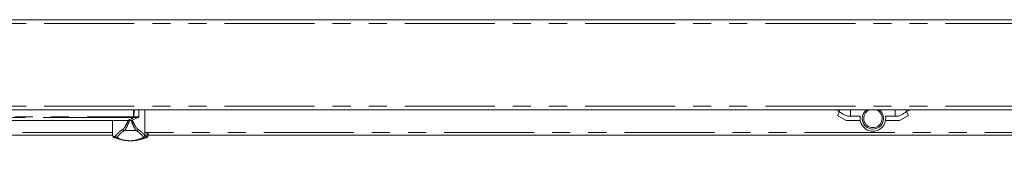
# Model space of a CAD drawing. Units: millimetres. Extents: x 0 to 586, y 0 to 420.
# Drawn here: x 210 to 280, y 275 to 285 of the extents above; entities that cross this region are included whole.
import ezdxf

# ---------------------------------------------------------------- set-up
doc = ezdxf.new("R2010")
doc.units = ezdxf.units.MM
doc.linetypes.add('PHANTOM', pattern=[12.7, 6.35, -1.27, 1.27, -1.27, 1.27, -1.27])
doc.styles.add('SLDTEXTSTYLE0', font='TXT', dxfattribs={"width": 0.605})
doc.dimstyles.new('SLDDIMSTYLE1', dxfattribs={"dimtxt": 3, "dimasz": 3, "dimexe": 0, "dimexo": 0.0625, "dimgap": 0.75, "dimtad": 0, "dimtih": 1, "dimtoh": 1, "dimdec": 1, "dimlfac": 10, "dimrnd": 1e-09, "dimzin": 12, "dimdsep": 46, "dimtxsty": 'SLDTEXTSTYLE0', "dimsah": 1, "dimcen": 0.09, "dimadec": 0, "dimazin": 3, "dimtfac": 1, "dimtofl": 0, "dimtmove": 0, "dimatfit": 3, "dimfxl": 0, "dimfrac": 2, "dimtolj": 1, "dimtzin": 12, "dimarcsym": 0})

# ---------------------------------------------------------------- blocks, each defined once
blk = doc.blocks.new('_D_6')
at = {"color": 7, "linetype": 'Continuous', "lineweight": 0}
for p, q in [((135.287, 278.309), (135.287, 263.234)), ((285.287, 278.309), (285.287, 263.234)), ((285.287, 264.234), (135.287, 264.234))]:
    blk.add_line(p, q, dxfattribs=at)
for points in [[(135.287, 264.234), (138.287, 263.734), (138.287, 264.734)], [(285.287, 264.234), (282.287, 264.734), (282.287, 263.734)]]:
    blk.add_solid(points, dxfattribs=at)
at = {"color": 7, "linetype": 'Continuous', "lineweight": 0, "char_height": 3, "attachment_point": 1, "style": 'SLDTEXTSTYLE0'}
for s, insert in [('1500', (195.053, 268.101, -8.695)), ('- Surround', (205.345, 268.101, -8.695))]:
    blk.add_mtext(s, dxfattribs=dict(at, insert=insert))

msp = doc.modelspace()

# ---------------------------------------------------------------- linework, layer by layer
at = {"color": 7, "linetype": 'Continuous', "lineweight": 15}
for p, q in [((135.787, 285.155), (284.787, 285.155)), ((135.787, 278.805), (284.787, 278.805)), ((218.644, 278.305), (218.661, 278.805)), ((219.07, 277.006), (219.07, 278.805)), ((267.747, 278.805), (268.018, 278.656)), ((267.859, 278.401), (268.003, 278.664)), ((267.859, 278.401), (268.488, 278.055)), ((268.796, 278.355), (268.565, 278.355)), ((268.796, 278.355), (269.478, 278.355)), ((271.935, 278.355), (271.253, 278.355)), ((271.935, 278.355), (272.165, 278.355)), ((272.872, 278.401), (272.242, 278.055)), ((272.983, 278.805), (272.712, 278.656)), ((272.872, 278.401), (272.727, 278.664)), ((217.865, 278.055), (202.709, 278.055)), ((216.805, 278.055), (216.805, 276.968)), ((218.054, 278.055), (217.865, 278.055)), ((268.488, 278.055), (269.478, 278.055)), ((272.242, 278.055), (271.253, 278.055)), ((216.805, 277.025), (203.769, 277.025)), ((219.07, 277.009), (219.072, 276.996)), ((219.305, 276.968), (219.305, 277.077)), ((284.607, 277.025), (219.305, 277.025))]:
    msp.add_line(p, q, dxfattribs=at)
at = {"color": 8, "linetype": 'PHANTOM', "lineweight": 0}
for p, q in [((135.787, 284.891), (284.787, 284.891)), ((135.787, 279.069), (284.787, 279.069)), ((202.304, 278.305), (218.27, 278.305)), ((218.27, 278.27), (202.304, 278.27)), ((218.27, 278.305), (218.27, 278.27)), ((218.27, 278.269), (218.27, 278.27)), ((218.62, 278.27), (218.285, 278.27)), ((218.308, 278.305), (218.307, 278.305)), ((218.308, 278.305), (218.644, 278.305)), ((219.07, 277.009), (219.07, 278.805)), ((268.018, 278.656), (268.018, 278.805)), ((268.796, 278.805), (268.796, 278.355)), ((271.935, 278.805), (271.935, 278.355)), ((272.712, 278.656), (272.712, 278.805)), ((202.709, 278.058), (217.865, 278.058)), ((217.865, 278.058), (217.865, 278.055)), ((217.878, 278.057), (218.067, 278.057)), ((216.805, 277.205), (203.769, 277.205)), ((217.627, 277.343), (218.483, 277.343)), ((284.607, 277.205), (219.07, 277.205)), ((219.085, 276.991), (219.099, 276.975))]:
    msp.add_line(p, q, dxfattribs=at)
at = {"color": 8, "linetype": 'PHANTOM', "lineweight": 0, "flags": 128}
for points in [[(218.27, 278.305), (218.276, 278.543), (218.282, 278.805)], [(218.319, 278.805), (218.317, 278.725), (218.31, 278.405), (218.307, 278.305)]]:
    msp.add_lwpolyline(points, dxfattribs=at)
at = {"color": 7, "linetype": 'Continuous', "lineweight": 15, "flags": 128}
for points in [[(268.565, 278.355), (268.412, 278.439), (268.275, 278.514), (268.16, 278.577), (268.074, 278.625), (268.018, 278.656)], [(272.165, 278.355), (272.319, 278.439), (272.456, 278.514), (272.57, 278.577), (272.657, 278.625), (272.712, 278.656)]]:
    msp.add_lwpolyline(points, dxfattribs=at)
at = {"color": 7, "linetype": 'Continuous', "lineweight": 15}
for centre, radius, start, end in [((215.648, 285.156), 7.5, 288.81522, 293.3368), ((218.604, 278.306), 0.04, 293.3368, 358), ((270.365, 278.205), 0.9, 170.40593, 9.59407), ((270.365, 278.205), 0.75, 180, 53.1301), ((270.365, 278.205), 0.75, 126.8699, 180), ((270.365, 278.205), 0.65, 112.61986, 270), ((270.365, 278.205), 0.65, 270, 67.38014), ((218.054, 278.095), 0.04, 270, 288.81522), ((216.905, 276.97), 0.1, 180.91799, 233.15611), ((216.905, 276.97), 0.1, 233.15611, 249.58097), ((219.205, 276.97), 0.1, 293.36278, 306.84389), ((219.205, 276.97), 0.1, 306.84389, 358.94341)]:
    msp.add_arc(centre, radius, start, end, dxfattribs=at)
at = {"color": 8, "linetype": 'PHANTOM', "lineweight": 0}
for centre, radius, start, end in [((218.289, 278.865), 0.56, 268.09875, 271.90125), ((218.264, 278.314), 0.0445, 278.43859, 348.86636), ((218.264, 278.314), 0.0445, 278.43194, 348.8659), ((218.278, 278.298), 0.0295, 255.99846, 284.85954), ((218.268, 278.306), 0.0401, 296.10376, 359.08529), ((217.635, 277.447), 0.104, 182.77769, 265.59068), ((217.873, 278.079), 0.0225, 249.30139, 281.18108), ((217.865, 278.091), 0.0366, 270.03346, 289.6806), ((218.475, 277.447), 0.104, 274.4096, 357.22248), ((217.019, 276.923), 0.0998, 179.85895, 249.03651), ((217.112, 276.976), 0.101, 180.75606, 269.35338), ((218.999, 276.976), 0.101, 270.64636, 359.24377), ((219.091, 276.923), 0.0998, 290.96365, 0.14027)]:
    msp.add_arc(centre, radius, start, end, dxfattribs=at)
at = {"color": 7, "linetype": 'Continuous', "lineweight": 15}
for points, knots in [([(217.865, 278.058), (217.926, 278.085), (218.075, 278.151), (218.198, 278.226), (218.27, 278.269)], [0, 0, 0, 0, 0.4078342, 1, 1, 1, 1]), ([(218.285, 278.27), (218.212, 278.226), (218.096, 278.156), (217.95, 278.088), (217.887, 278.061), (217.878, 278.057)], [0, 0, 0, 0, 0.5921219, 0.9356694, 1, 1, 1, 1]), ([(216.984, 276.83), (216.955, 276.841), (216.897, 276.864), (216.866, 276.878), (216.869, 276.876), (216.87, 276.876)], [0, 0, 0, 0, 0.410773, 0.821562, 1, 1, 1, 1]), ([(219.127, 276.83), (219.055, 276.804), (218.91, 276.752), (218.71, 276.702), (218.537, 276.669), (218.398, 276.65), (218.267, 276.638), (218.155, 276.633), (218.075, 276.632), (218.011, 276.632), (217.933, 276.634), (217.832, 276.639), (217.724, 276.649), (217.523, 276.676), (217.268, 276.728), (217.078, 276.796), (216.984, 276.83)], [0, 0, 0, 0, 0.135647, 0.271266, 0.339559, 0.407756, 0.458338, 0.483818, 0.495935, 0.50812, 0.5224, 0.547693, 0.593311, 0.639162, 0.819446, 1, 1, 1, 1]), ([(219.07, 277.009), (219.07, 277.009), (219.07, 277.006), (219.07, 277.003), (219.07, 277.001)], [0, 0, 0, 0, 0.057745, 1, 1, 1, 1]), ([(219.07, 277.001), (219.07, 277), (219.071, 276.998), (219.071, 276.997), (219.071, 276.997), (219.072, 276.996)], [0, 0, 0, 0, 0.260702, 0.666807, 1, 1, 1, 1]), ([(219.072, 276.996), (219.076, 276.995), (219.081, 276.993), (219.085, 276.991), (219.085, 276.991)], [0, 0, 0, 0, 0.9877222, 1, 1, 1, 1]), ([(219.24, 276.876), (219.241, 276.876), (219.243, 276.877), (219.207, 276.861), (219.152, 276.84), (219.127, 276.83)], [0, 0, 0, 0, 0.233687, 0.645757, 1, 1, 1, 1]), ([(219.305, 277.077), (219.304, 277.092), (219.302, 277.125), (219.261, 277.168), (219.221, 277.179), (219.199, 277.179), (219.192, 277.178), (219.188, 277.177)], [0, 0, 0, 0, 0.188748, 0.418443, 0.612256, 0.818462, 1, 1, 1, 1])]:
    msp.add_open_spline(points, degree=3, knots=knots, dxfattribs=at)
at = {"color": 8, "linetype": 'PHANTOM', "lineweight": 0}
for points, knots in [([(217.011, 276.975), (217.069, 277.039), (217.155, 277.137), (217.325, 277.304), (217.463, 277.396), (217.532, 277.442)], [0, 0, 0, 0, 0.497986, 0.74914, 1, 1, 1, 1]), ([(217.532, 277.442), (217.568, 277.474), (217.641, 277.539), (217.764, 277.765), (217.856, 277.958), (217.902, 278.055)], [0, 0, 0, 0, 0.335455, 0.670203, 1, 1, 1, 1]), ([(217.975, 278.055), (217.97, 278.036), (217.93, 277.901), (217.843, 277.685), (217.729, 277.444), (217.661, 277.377), (217.627, 277.343)], [0, 0, 0, 0, 0.0495589, 0.3696906, 0.6847437, 1, 1, 1, 1]), ([(218.483, 277.343), (218.449, 277.377), (218.382, 277.444), (218.268, 277.685), (218.176, 277.913), (218.133, 278.063), (218.124, 278.095)], [0, 0, 0, 0, 0.304147, 0.608099, 0.916949, 1, 1, 1, 1]), ([(218.179, 278.114), (218.206, 278.06), (218.262, 277.946), (218.337, 277.786), (218.412, 277.646), (218.495, 277.513), (218.547, 277.468), (218.579, 277.442)], [0, 0, 0, 0, 0.171028, 0.355965, 0.541494, 0.726916, 1, 1, 1, 1]), ([(218.579, 277.442), (218.643, 277.398), (218.772, 277.312), (218.935, 277.159), (219.017, 277.068), (219.07, 277.009)], [0, 0, 0, 0, 0.259862, 0.521268, 1, 1, 1, 1]), ([(216.81, 276.968), (216.809, 276.968), (216.806, 276.969), (216.837, 276.956), (216.892, 276.934), (216.92, 276.923)], [0, 0, 0, 0, 0.190133, 0.587633, 1, 1, 1, 1]), ([(216.92, 276.923), (216.933, 276.922), (216.96, 276.919), (216.994, 276.956), (217.011, 276.975)], [0, 0, 0, 0, 0.49878, 1, 1, 1, 1]), ([(217.111, 276.875), (217.072, 276.848), (217.027, 276.816), (216.989, 276.828), (216.984, 276.83)], [0, 0, 0, 0, 0.852196, 1, 1, 1, 1]), ([(217.627, 277.343), (217.559, 277.297), (217.423, 277.205), (217.254, 277.038), (217.168, 276.941), (217.111, 276.875)], [0, 0, 0, 0, 0.248323, 0.496938, 1, 1, 1, 1]), ([(217.111, 276.875), (217.151, 276.852), (217.231, 276.806), (217.33, 276.749), (217.456, 276.701), (217.639, 276.663), (217.827, 276.643), (217.971, 276.634), (218.019, 276.633), (218.047, 276.632), (218.075, 276.633), (218.109, 276.633), (218.171, 276.635), (218.267, 276.643), (218.378, 276.657), (218.547, 276.693), (218.764, 276.756), (218.921, 276.835), (219, 276.875)], [0, 0, 0, 0, 0.0951332, 0.1910091, 0.286407, 0.3806479, 0.4744004, 0.490772, 0.4958529, 0.499633, 0.5034335, 0.5078402, 0.515472, 0.5408597, 0.6012698, 0.6618498, 0.8309085, 1, 1, 1, 1]), ([(219, 276.875), (218.943, 276.94), (218.857, 277.037), (218.689, 277.204), (218.552, 277.297), (218.483, 277.343)], [0, 0, 0, 0, 0.497986, 0.749142, 1, 1, 1, 1]), ([(219.127, 276.83), (219.102, 276.827), (219.064, 276.823), (219.017, 276.861), (219, 276.875)], [0, 0, 0, 0, 0.637173, 1, 1, 1, 1]), ([(219.301, 277.077), (219.303, 277.078), (219.32, 277.085), (219.272, 277.064), (219.191, 277.03), (219.121, 277.004), (219.085, 276.991)], [0, 0, 0, 0, 0.03832, 0.518595, 0.759303, 1, 1, 1, 1]), ([(219.099, 276.975), (219.116, 276.956), (219.151, 276.919), (219.177, 276.922), (219.191, 276.923)], [0, 0, 0, 0, 0.498815, 1, 1, 1, 1]), ([(219.191, 276.923), (219.218, 276.934), (219.272, 276.955), (219.304, 276.969), (219.302, 276.968), (219.301, 276.968)], [0, 0, 0, 0, 0.396309, 0.792632, 1, 1, 1, 1])]:
    msp.add_open_spline(points, degree=3, knots=knots, dxfattribs=at)

# ---------------------------------------------------------------- dimensions: what is measured, and where the dimension line sits
at = {"color": 7, "linetype": 'Continuous', "lineweight": 0}
dim = msp.add_linear_dim(base=(135.287, 266.536), p1=(285.287, 279.309), p2=(135.287, 279.309), text='<> - Surround', dimstyle='SLDDIMSTYLE1', dxfattribs=at)
dim.commit()
dim.dimension.update_dxf_attribs({"geometry": '_D_6', "text_midpoint": (209.943, 266.536), "dimtype": 160})

doc.saveas('drawing.dxf')
